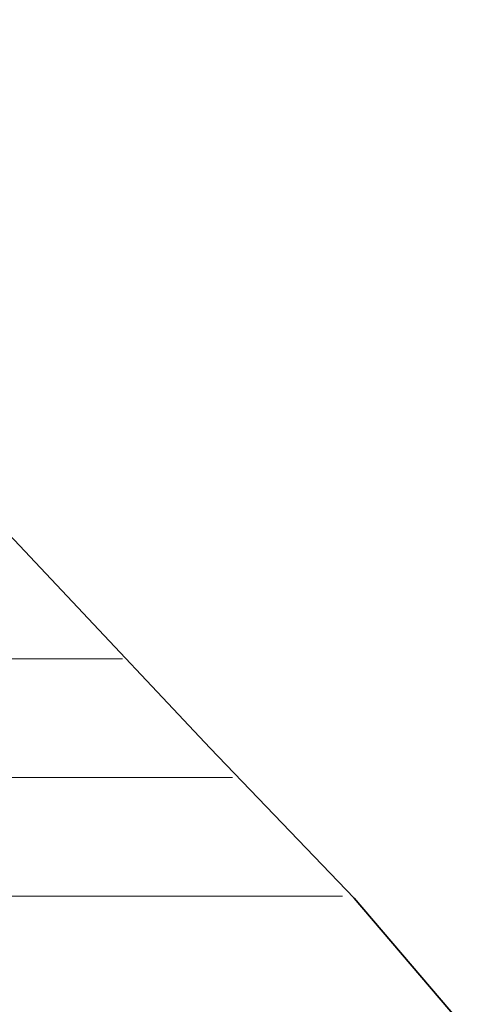
# Model space of a CAD drawing. Units: millimetres. Extents: x 59 to 11996, y 24 to 8424.
# Drawn here: x 8408 to 8434, y 477 to 535 of the extents above; entities that cross this region are included whole.
import ezdxf

# ---------------------------------------------------------------- set-up
doc = ezdxf.new("R2010")
doc.units = ezdxf.units.MM
doc.header["$MEASUREMENT"] = 0
doc.layers.add('(1) Shape lines', color=7, linetype='Continuous', lineweight=35)
doc.layers.add('(9) Sheet', color=7, linetype='Continuous', lineweight=35)

# ---------------------------------------------------------------- blocks, each defined once
blk = doc.blocks.new('HATCH_746_7a22b1ee-58db-4dd8-9167-cfb58fa82019')
at = {"layer": '(1) Shape lines', "color": 0, "lineweight": 9}
for p, q in [((8408.079, 497), (8402.081, 497)), ((8408.079, 490), (8402.427, 490)), ((8408.079, 483), (8402.774, 483))]:
    blk.add_line(p, q, dxfattribs=at)
blk = doc.blocks.new('HATCH_749_3522a7e7-79b5-4356-8c87-f38cf203ab82')
at = {"layer": '(1) Shape lines', "color": 0, "lineweight": 9}
for p, q in [((8408.363, 497), (8408.079, 497)), ((8408.69, 490), (8408.079, 490)), ((8409.018, 483), (8408.079, 483))]:
    blk.add_line(p, q, dxfattribs=at)
blk = doc.blocks.new('HATCH_750_ea93e6bf-ce17-4b9b-afef-650f35a1e562')
at = {"layer": '(1) Shape lines', "color": 0, "lineweight": 9}
for p, q in [((8413.713, 497), (8408.363, 497)), ((8413.843, 490), (8408.69, 490)), ((8413.843, 483), (8409.018, 483))]:
    blk.add_line(p, q, dxfattribs=at)
blk = doc.blocks.new('HATCH_753_bf0b218b-e941-4a8d-8a6e-2e1890d4628a')
at = {"layer": '(1) Shape lines', "color": 0, "lineweight": 9}
for p, q in [((8414.023, 490), (8413.843, 490)), ((8414.207, 483), (8413.843, 483))]:
    blk.add_line(p, q, dxfattribs=at)
blk = doc.blocks.new('HATCH_754_85ea7d6b-5e7c-45d8-b442-45c940c7148d')
at = {"layer": '(1) Shape lines', "color": 0, "lineweight": 9}
for p, q in [((8416.864, 490), (8414.023, 490)), ((8416.864, 483), (8414.207, 483))]:
    blk.add_line(p, q, dxfattribs=at)
blk = doc.blocks.new('HATCH_758_c71d35af-d5d0-4e99-8f28-30686bee4e14')
at = {"layer": '(1) Shape lines', "color": 0, "lineweight": 9}
for p, q in [((8416.964, 490), (8416.864, 490)), ((8417.16, 483), (8416.864, 483))]:
    blk.add_line(p, q, dxfattribs=at)
blk = doc.blocks.new('HATCH_759_95936dae-c4b4-48cd-b77a-d094dbd51a3f')
at = {"layer": '(1) Shape lines', "color": 0, "lineweight": 9}
for p, q in [((8419.931, 490), (8416.964, 490)), ((8419.931, 483), (8417.16, 483))]:
    blk.add_line(p, q, dxfattribs=at)
blk = doc.blocks.new('HATCH_764_ad390f6d-2002-4c6c-bb95-7802f6e9240b')
at = {"layer": '(1) Shape lines', "color": 0, "lineweight": 9}
for p, q in [((8419.966, 490), (8419.931, 490)), ((8420.794, 483), (8419.931, 483))]:
    blk.add_line(p, q, dxfattribs=at)
blk = doc.blocks.new('HATCH_765_78212f95-9c73-43be-81b6-bf4e467108dc')
at = {"layer": '(1) Shape lines', "color": 0, "lineweight": 9}
for p, q in [((8420.205, 490), (8419.966, 490)), ((8426.696, 483), (8420.794, 483))]:
    blk.add_line(p, q, dxfattribs=at)
blk = doc.blocks.new('GROUP_0_6f3fefb7-2516-4d2a-994f-7ad1091de8a7')
at = {"layer": '(9) Sheet', "color": 7, "linetype": 'Continuous', "lineweight": 35, "ltscale": 20}
blk.add_lwpolyline([(8434.111, 475.004), (8427.378, 482.869), (8418.883, 491.718), (8400.729, 511.001), (8393.129, 520.751), (8390.149, 525.504), (8387.887, 530.117), (8386.472, 534.549), (8386.032, 538.757)], dxfattribs=at)
at = {"layer": '(1) Shape lines', "color": 154, "linetype": 'ByBlock'}
for name in ['HATCH_746_7a22b1ee-58db-4dd8-9167-cfb58fa82019', 'HATCH_749_3522a7e7-79b5-4356-8c87-f38cf203ab82', 'HATCH_750_ea93e6bf-ce17-4b9b-afef-650f35a1e562', 'HATCH_753_bf0b218b-e941-4a8d-8a6e-2e1890d4628a', 'HATCH_754_85ea7d6b-5e7c-45d8-b442-45c940c7148d', 'HATCH_758_c71d35af-d5d0-4e99-8f28-30686bee4e14', 'HATCH_759_95936dae-c4b4-48cd-b77a-d094dbd51a3f', 'HATCH_764_ad390f6d-2002-4c6c-bb95-7802f6e9240b', 'HATCH_765_78212f95-9c73-43be-81b6-bf4e467108dc']:
    blk.add_blockref(name, (0, 0), dxfattribs=at)

msp = doc.modelspace()

# ---------------------------------------------------------------- block references
at = {"color": 7, "linetype": 'ByBlock'}
msp.add_blockref('GROUP_0_6f3fefb7-2516-4d2a-994f-7ad1091de8a7', (0, 0), dxfattribs=at)

doc.saveas('drawing.dxf')
